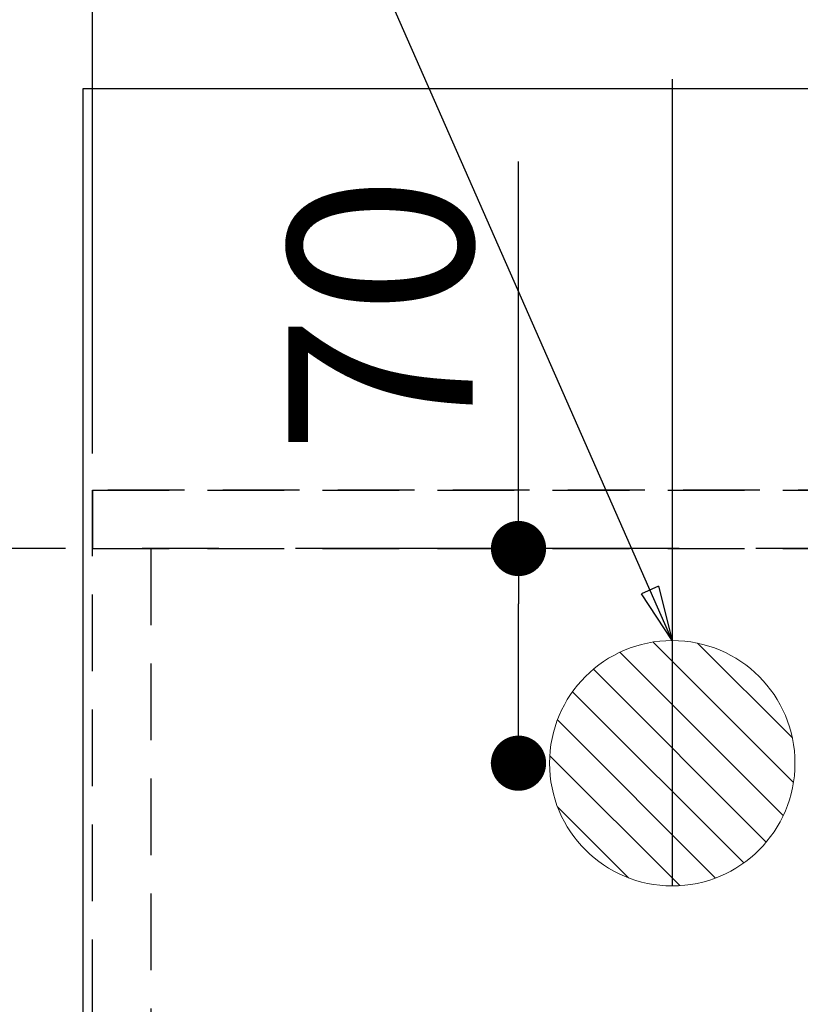
# Model space of a CAD drawing. Extents: x 0 to 26473, y -25 to 8845.
# Drawn here: x 15341 to 15595, y 6861 to 7182 of the extents above; entities that cross this region are included whole.
import ezdxf

# ---------------------------------------------------------------- set-up
doc = ezdxf.new("R2010")
doc.units = 0
doc.header["$LTSCALE"] = 50
doc.header["$MEASUREMENT"] = 0
for name, pattern in [('CENTER', [2, 1.25, -0.25, 0.25, -0.25]), ('DASHED', [0.75, 0.5, -0.25]), ('HIDDEN', [0.375, 0.25, -0.125])]:
    doc.linetypes.add(name, pattern=pattern)
doc.layers.get('0').update_dxf_attribs({"linetype": 'CONTINUOUS'})
doc.layers.get('DEFPOINTS').update_dxf_attribs({"color": 146, "linetype": 'CONTINUOUS'})
for name, color, linetype in [('111-壁仕上', 3, 'CONTINUOUS'), ('121-キャビネット（中）', 253, 'HIDDEN'), ('126-甲板', 2, 'CONTINUOUS'), ('160-文字', 254, 'CONTINUOUS'), ('166-寸法B', 11, 'CONTINUOUS')]:
    doc.layers.add(name, color=color, linetype=linetype)
doc.styles.add('KH001', font='txt')
doc.dimstyles.new('KH1xx015', dxfattribs={"dimscale": 10, "dimtxt": 3.8, "dimasz": 0.8, "dimexe": 0.3, "dimexo": 1.2, "dimgap": 0.5, "dimtad": 3, "dimdec": 1, "dimdsep": 46, "dimlunit": 6, "dimtxsty": 'KH001', "dimblk": 'DOT', "dimcen": 1, "dimdle": 1, "dimclrd": 256, "dimclre": 256, "dimclrt": 256, "dimadec": 0, "dimazin": 0, "dimtfac": 1, "dimtdec": 1, "dimtix": 1, "dimtmove": 2, "dimatfit": 3, "dimldrblk": 'CLOSEDBLANK', "dimfxl": 1, "dimtolj": 1, "dimtzin": 0, "dimlwd": -1, "dimlwe": -1, "dimarcsym": 0})
doc.dimstyles.new('KH1xx030', dxfattribs={"dimscale": 30, "dimtxt": 2, "dimasz": 0.6, "dimexe": 0.3, "dimexo": 1.2, "dimgap": 0.5, "dimtad": 3, "dimdec": 1, "dimdsep": 46, "dimlunit": 6, "dimtxsty": 'KH001', "dimblk": 'DOT', "dimcen": 1, "dimdle": 1, "dimclrd": 256, "dimclre": 256, "dimclrt": 256, "dimadec": 0, "dimazin": 0, "dimtfac": 1, "dimtdec": 1, "dimtix": 1, "dimtmove": 2, "dimatfit": 3, "dimldrblk": 'CLOSEDBLANK', "dimfxl": 1, "dimtolj": 1, "dimtzin": 0, "dimlwd": -1, "dimlwe": -1, "dimarcsym": 0})

# ---------------------------------------------------------------- blocks, each defined once
blk = doc.blocks.new('_Dot')
at = {"color": 0, "linetype": 'ByBlock', "lineweight": -2}
blk.add_line((-0.5, 0), (-1, 0), dxfattribs=at)
at = {"color": 0, "linetype": 'ByBlock', "const_width": 0.5}
blk.add_lwpolyline([(-0.25, 0, 1), (0.25, 0, 1)], format="xyb", close=True, dxfattribs=at)
blk = doc.blocks.new('*D92')
at = {"layer": '166-寸法B', "transparency": 16777216}
for p, q in [((15553.5, 7198.94), (15553.5, 8088.92)), ((17652.51, 7195.53), (17652.51, 8088.92)), ((15571.5, 8079.92), (17634.51, 8079.92))]:
    blk.add_line(p, q, dxfattribs=at)
at = {"layer": 'DEFPOINTS', "color": 0, "transparency": 16777216}
for p in [(17652.51, 8079.92), (15553.5, 7162.94), (17652.51, 7159.53)]:
    blk.add_point(p, dxfattribs=at)
at = {"layer": '166-寸法B', "transparency": 16777216, "xscale": 18, "yscale": 18, "zscale": 18, "rotation": 180}
blk.add_blockref('_Dot', (15553.5, 8079.92), dxfattribs=at)
at = {"layer": '166-寸法B', "transparency": 16777216, "xscale": 18, "yscale": 18, "zscale": 18}
blk.add_blockref('_Dot', (17652.51, 8079.92), dxfattribs=at)
at = {"layer": '166-寸法B', "transparency": 16777216, "insert": (16603, 8128.73), "char_height": 60, "attachment_point": 5, "style": 'KH001'}
blk.add_mtext('\\A1;2,099', dxfattribs=at)
blk = doc.blocks.new('_ClosedBlank')
at = {"color": 0, "linetype": 'ByBlock', "lineweight": -2}
for p, q in [((-1, 0.167), (0, 0)), ((-1, 0.167), (-1, -0.167)), ((0, 0), (-1, -0.167))]:
    blk.add_line(p, q, dxfattribs=at)
blk = doc.blocks.new('*D127')
at = {"layer": 'DEFPOINTS', "transparency": 16777216}
for p, q in [((15364.51, 7040.94), (15364.51, 7322.48)), ((16747.51, 7157.94), (16747.51, 7322.48)), ((16739.51, 7319.48), (15372.51, 7319.48))]:
    blk.add_line(p, q, dxfattribs=at)
at = {"layer": 'DEFPOINTS', "color": 0, "transparency": 16777216}
for p in [(15364.51, 7319.48), (16747.51, 7145.94), (15364.51, 7028.94)]:
    blk.add_point(p, dxfattribs=at)
at = {"layer": 'DEFPOINTS', "transparency": 16777216, "xscale": 8, "yscale": 8, "zscale": 8, "rotation": 180}
blk.add_blockref('_Dot', (15364.51, 7319.48), dxfattribs=at)
at = {"layer": 'DEFPOINTS', "transparency": 16777216, "xscale": 8, "yscale": 8, "zscale": 8}
blk.add_blockref('_Dot', (16747.51, 7319.48), dxfattribs=at)
at = {"layer": 'DEFPOINTS', "transparency": 16777216, "insert": (16056.01, 7345.89), "char_height": 38, "attachment_point": 5, "style": 'KH001'}
blk.add_mtext('\\A1;1,383', dxfattribs=at)
blk = doc.blocks.new('*D196')
at = {"layer": '166-寸法B', "transparency": 16777216}
for p, q in [((15361.51, 7195.94), (15361.51, 8223.92)), ((16744.51, 8115.92), (16744.51, 8223.92)), ((15379.51, 8214.92), (16726.51, 8214.92))]:
    blk.add_line(p, q, dxfattribs=at)
at = {"layer": 'DEFPOINTS', "color": 0, "transparency": 16777216}
for p in [(16744.51, 8214.92), (16744.51, 8079.92), (15361.51, 7159.94)]:
    blk.add_point(p, dxfattribs=at)
at = {"layer": '166-寸法B', "transparency": 16777216, "xscale": 18, "yscale": 18, "zscale": 18, "rotation": 180}
blk.add_blockref('_Dot', (15361.51, 8214.92), dxfattribs=at)
at = {"layer": '166-寸法B', "transparency": 16777216, "xscale": 18, "yscale": 18, "zscale": 18}
blk.add_blockref('_Dot', (16744.51, 8214.92), dxfattribs=at)
at = {"layer": '166-寸法B', "transparency": 16777216, "insert": (16053.01, 8265.23), "char_height": 60, "attachment_point": 5, "style": 'KH001'}
blk.add_mtext('\\A1;1,383〈ﾜｰｸﾄｯﾌﾟ寸法〉', dxfattribs=at)
blk = doc.blocks.new('排水')
at = {"layer": '160-文字', "linetype": 'Continuous', "lineweight": 20}
h = blk.add_hatch(dxfattribs=at)
h.set_pattern_fill('ANSI31', color=4, scale=80, style=0)
h.set_pattern_definition([(45, (-328326.697, -8772.747), (-7.0710678, 7.0710678), [])])
edge = h.paths.add_edge_path()
edge.add_arc((0, 0), 40, 0, 360)
at = {"layer": '160-文字', "color": 4, "linetype": 'Continuous', "lineweight": 20}
blk.add_circle((0, 0), 40, dxfattribs=at)
blk = doc.blocks.new('*D202')
at = {"layer": '166-寸法B', "transparency": 16777216}
for p, q in [((15503.39, 7009.94), (15503.39, 7136.15)), ((15509.74, 7009.94), (15494.39, 7009.94)), ((15503.39, 6957.94), (15503.39, 6991.94)), ((15509.74, 6939.94), (15494.39, 6939.94))]:
    blk.add_line(p, q, dxfattribs=at)
at = {"layer": 'DEFPOINTS', "color": 0, "transparency": 16777216}
for p in [(15503.39, 7009.94), (15545.74, 7009.94), (15545.74, 6939.94)]:
    blk.add_point(p, dxfattribs=at)
at = {"layer": '166-寸法B', "transparency": 16777216, "xscale": 18, "yscale": 18, "zscale": 18}
for p, rotation in [((15503.39, 7009.94), 90), ((15503.39, 6939.94), 270)]:
    blk.add_blockref('_Dot', p, dxfattribs=dict(at, rotation=rotation))
at = {"layer": '166-寸法B', "transparency": 16777216, "insert": (15458.39, 7086.11), "char_height": 60, "attachment_point": 5, "rotation": 90, "style": 'KH001'}
blk.add_mtext('\\A1;70', dxfattribs=at)
blk = doc.blocks.new('*D203')
at = {"layer": '166-寸法B', "transparency": 16777216}
for p, q in [((15325.51, 7009.94), (15181.98, 7009.94)), ((15190.98, 6991.94), (15190.98, 6667.94)), ((15455.1, 6649.94), (15181.98, 6649.94))]:
    blk.add_line(p, q, dxfattribs=at)
at = {"layer": 'DEFPOINTS', "color": 0, "transparency": 16777216}
for p in [(15361.51, 7009.94), (15190.98, 6649.94), (15491.1, 6649.94)]:
    blk.add_point(p, dxfattribs=at)
at = {"layer": '166-寸法B', "transparency": 16777216, "xscale": 18, "yscale": 18, "zscale": 18}
for p, rotation in [((15190.98, 7009.94), 90), ((15190.98, 6649.94), 270)]:
    blk.add_blockref('_Dot', p, dxfattribs=dict(at, rotation=rotation))
at = {"layer": '166-寸法B', "transparency": 16777216, "insert": (15145.98, 6829.94), "char_height": 60, "attachment_point": 5, "rotation": 90, "style": 'KH001'}
blk.add_mtext('\\A1;360', dxfattribs=at)
blk = doc.blocks.new('*D215')
at = {"layer": '166-寸法B', "transparency": 16777216}
for p, q in [((15325.51, 7159.94), (15046.98, 7159.94)), ((15055.98, 7141.94), (15055.98, 6377.94)), ((15325.51, 6359.94), (15046.98, 6359.94))]:
    blk.add_line(p, q, dxfattribs=at)
at = {"layer": 'DEFPOINTS', "color": 0, "transparency": 16777216}
for p in [(15361.51, 7159.94), (15055.98, 6359.94), (15361.51, 6359.94)]:
    blk.add_point(p, dxfattribs=at)
at = {"layer": '166-寸法B', "transparency": 16777216, "xscale": 18, "yscale": 18, "zscale": 18}
for p, rotation in [((15055.98, 7159.94), 90), ((15055.98, 6359.94), 270)]:
    blk.add_blockref('_Dot', p, dxfattribs=dict(at, rotation=rotation))
at = {"layer": '166-寸法B', "transparency": 16777216, "insert": (15010.98, 6759.94), "char_height": 60, "attachment_point": 5, "rotation": 90, "style": 'KH001'}
blk.add_mtext('\\A1;800', dxfattribs=at)

msp = doc.modelspace()

# ---------------------------------------------------------------- linework, layer by layer
at = {"layer": '111-壁仕上', "color": 253, "linetype": 'CENTER', "ltscale": 2}
msp.add_line((18555.73, 7009.94), (14865.69, 7009.94), dxfattribs=at)
at = {"layer": '121-キャビネット（中）', "ltscale": 2}
msp.add_line((15364.51, 7028.94), (16747.51, 7028.94), dxfattribs=at)
msp.add_lwpolyline([(17652.51, 6369.94), (15364.51, 6369.94), (15364.51, 7028.94)], dxfattribs=at)
at = {"layer": '126-甲板'}
msp.add_lwpolyline([(17649.51, 7006.94), (17649.51, 6359.94), (15361.51, 6359.94), (15361.51, 7159.94), (16744.51, 7159.94)], dxfattribs=at)
at = {"layer": 'DEFPOINTS'}
msp.add_line((15553.5, 7162.94), (15553.5, 6899.94), dxfattribs=at)
at = {"layer": 'DEFPOINTS', "linetype": 'DASHED'}
for points in [[(16744.51, 7028.94), (15364.51, 7028.94), (15364.51, 7009.94), (16744.51, 7009.94)], [(15383.51, 6369.94), (15364.51, 6369.94), (15364.51, 7009.94), (15383.51, 7009.94)]]:
    msp.add_lwpolyline(points, close=True, dxfattribs=at)

# ---------------------------------------------------------------- block references
at = {"layer": '160-文字', "xscale": -1}
msp.add_blockref('排水', (15553.5, 6939.94), dxfattribs=at)

# ---------------------------------------------------------------- dimensions: what is measured, and where the dimension line sits
at = {"layer": '166-寸法B'}
dim = msp.add_linear_dim(base=(16744.51, 8214.92), p1=(15361.51, 7159.94), p2=(16744.51, 8079.92), text='<>〈ﾜｰｸﾄｯﾌﾟ寸法〉', dimstyle='KH1xx030', dxfattribs=at)
dim.commit()
dim.dimension.update_dxf_attribs({"geometry": '*D196', "text_midpoint": (16053.01, 8265.23)})
for base, p1, p2, angle, picture, middle in [((17652.51, 8079.92), (15553.5, 7162.94), (17652.51, 7159.53), 180, '*D92', (16603, 8128.73)), ((15055.98, 6359.94), (15361.51, 7159.94), (15361.51, 6359.94), 90, '*D215', (15010.98, 6759.94)), ((15190.98, 6649.94), (15361.51, 7009.94), (15491.1, 6649.94), 90, '*D203', (15145.98, 6829.94))]:
    dim = msp.add_linear_dim(base=base, p1=p1, p2=p2, angle=angle, dimstyle='KH1xx030', dxfattribs=at)
    dim.commit()
    dim.dimension.update_dxf_attribs({"geometry": picture, "text_midpoint": middle})
dim = msp.add_linear_dim(base=(15503.39, 7009.94), p1=(15545.74, 6939.94), p2=(15545.74, 7009.94), angle=90, dimstyle='KH1xx030', override={"dimtmove": 0}, dxfattribs=at)
dim.commit()
dim.dimension.update_dxf_attribs({"geometry": '*D202', "text_midpoint": (15503.39, 7086.11), "dimtype": 128})
at = {"layer": 'DEFPOINTS'}
dim = msp.add_linear_dim(base=(15364.51, 7319.48), p1=(16747.51, 7145.94), p2=(15364.51, 7028.94), dimstyle='KH1xx015', dxfattribs=at)
dim.commit()
dim.dimension.update_dxf_attribs({"geometry": '*D127', "text_midpoint": (16056.01, 7345.89)})

# ---------------------------------------------------------------- leaders
at = {"layer": '160-文字', "annotation_type": 0, "has_hookline": 1, "hookline_direction": 1}
msp.add_leader([(15553.5, 6979.94), (15267.94, 7628.74), (15249.94, 7628.74)], dimstyle='KH1xx030', override={"dimgap": 0.5, "dimtad": 1}, dxfattribs=at)
for points, text_width in [([(16233.51, 6959.94), (15645.95, 5645.87), (15627.95, 5645.87)], 1240.2), ([(16502.95, 6952.63), (16148.44, 5363.28), (16130.44, 5363.28)], 1630.05), ([(15653.51, 6947.32), (15173.97, 5921.73), (15155.97, 5921.73)], 963.96)]:
    msp.add_leader(points, dimstyle='KH1xx030', override={"dimgap": 0.5, "dimtad": 1}, dxfattribs=dict(at, text_width=text_width))
at = {"layer": '160-文字'}
msp.add_leader([(15893.51, 6939.94), (15173.97, 5921.73)], dimstyle='KH1xx030', override={"dimgap": 0.5, "dimtad": 1}, dxfattribs=at)

doc.saveas('drawing.dxf')
